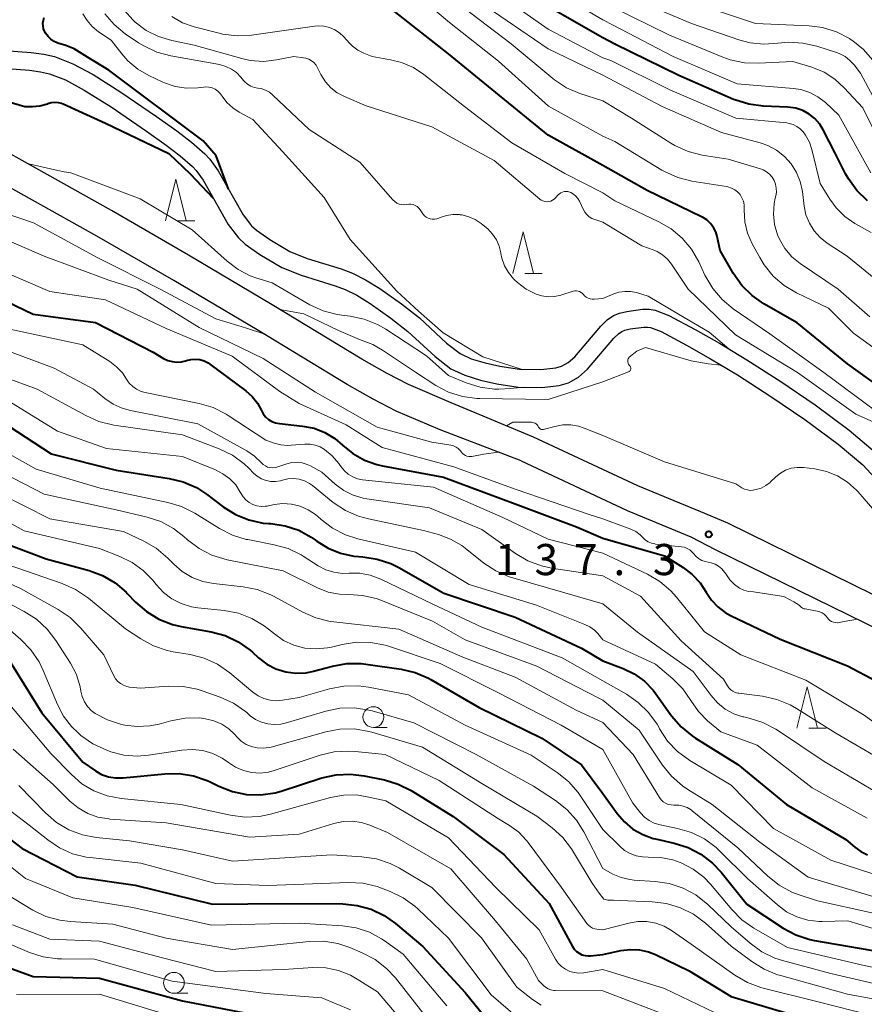
# Model space of a CAD drawing. Units: metres. Extents: x -68000 to -66000, y 28499 to 30000.
# Drawn here: x -67341 to -67239, y 29127 to 29245 of the extents above; entities that cross this region are included whole.
import ezdxf

# ---------------------------------------------------------------- set-up
doc = ezdxf.new("R2010")
doc.units = ezdxf.units.M
for name, color, linetype, lineweight in [('210100_道路縁(街区線)', 7, 'Continuous', 30), ('510100_河川', 7, 'Continuous', 30), ('633100_広葉樹林', 7, 'Continuous', 13), ('633200_針葉樹林', 7, 'Continuous', 13), ('710100_等高線(計曲線)', 7, 'Continuous', 40), ('710200_等高線(主曲線)', 7, 'Continuous', 13), ('731200_図化機測定による標高点', 7, 'Continuous', 40)]:
    doc.layers.add(name, color=color, linetype=linetype, lineweight=lineweight)
doc.styles.add('Style-WORKING', font='MS Gothic.ttf')

msp = doc.modelspace()

# ---------------------------------------------------------------- linework, layer by layer
at = {"layer": '210100_道路縁(街区線)', "linetype": 'Continuous', "lineweight": 30, "flags": 128}
for points in [[(-67280.28, 29192.37), (-67290.02, 29196.07), (-67295.32, 29198.34), (-67298.06, 29199.76), (-67301.2, 29201.56), (-67312.02, 29208.12), (-67322.07, 29214.06), (-67331.32, 29219.41), (-67346.84, 29228.07), (-67354.03, 29232.28), (-67359.07, 29235.58), (-67365.62, 29240.2), (-67372.05, 29245.01), (-67377.34, 29249.27)], [(-67278.78, 29195.22), (-67288.7, 29199.33), (-67293.81, 29201.53), (-67296.38, 29202.86), (-67299.42, 29204.59), (-67310.21, 29211.14), (-67320.29, 29217.1), (-67329.58, 29222.47), (-67345.09, 29231.13), (-67352.18, 29235.28), (-67357.09, 29238.49), (-67363.55, 29243.05), (-67369.89, 29247.79)], [(-67258.65, 29186.21), (-67266.22, 29189.33), (-67278.78, 29195.22)], [(-67280.28, 29192.37), (-67267.52, 29186.38), (-67259.87, 29183.23)], [(-67209.87, 29158.88), (-67213.37, 29161.46), (-67216.91, 29164.31), (-67222.71, 29168.52), (-67226.25, 29170.7), (-67235.36, 29175), (-67255.39, 29184.84), (-67258.65, 29186.21)], [(-67259.87, 29183.23), (-67256.92, 29181.7), (-67236.88, 29171.85), (-67227.92, 29167.62), (-67224.66, 29165.61), (-67219.04, 29161.53), (-67215.51, 29158.69), (-67211.85, 29155.99)]]:
    msp.add_lwpolyline(points, dxfattribs=at)
at = {"layer": '510100_河川', "linetype": 'Continuous', "lineweight": 30, "flags": 128}
for points in [[(-67346.73, 29242.05), (-67339.22, 29241.49), (-67337.72, 29241.28), (-67336.42, 29241), (-67334.2, 29240.14), (-67331.76, 29238.83), (-67328.43, 29236.73), (-67324.13, 29233.79), (-67321.7, 29232.08), (-67319.92, 29230.7), (-67318.35, 29229.32), (-67317.73, 29228.67), (-67316.74, 29227.27), (-67313.72, 29221.97), (-67312.7, 29220.65), (-67312.11, 29220.11), (-67310.53, 29218.98), (-67308.11, 29217.56), (-67306, 29216.72), (-67301.93, 29215.45), (-67300.58, 29214.95), (-67299.01, 29214.15)], [(-67346.96, 29239.92), (-67339.45, 29239.36), (-67338.1, 29239.17), (-67337.04, 29238.94), (-67335.1, 29238.19), (-67332.84, 29236.98), (-67329.61, 29234.94), (-67325.36, 29232.03), (-67322.97, 29230.36), (-67321.28, 29229.05), (-67319.83, 29227.77), (-67319.39, 29227.31), (-67318.54, 29226.12), (-67315.51, 29220.78), (-67314.28, 29219.19), (-67313.46, 29218.45), (-67311.7, 29217.18), (-67309.05, 29215.63), (-67306.72, 29214.7), (-67302.63, 29213.42), (-67301.44, 29212.98), (-67300.05, 29212.28)], [(-67299.01, 29214.15), (-67297.26, 29213.08), (-67294.65, 29211.26), (-67292.5, 29209.56), (-67289.24, 29206.53), (-67287.62, 29205.27), (-67286.27, 29204.65), (-67284.59, 29204.14), (-67282.82, 29203.74), (-67280.46, 29203.38), (-67277.89, 29203.33), (-67276.11, 29203.54), (-67275.4, 29203.73), (-67274.61, 29204.18), (-67273.81, 29204.87), (-67270.68, 29208.57), (-67269.91, 29209.32), (-67269.16, 29209.83), (-67268.45, 29210.11), (-67267.56, 29210.34), (-67265.67, 29210.6), (-67264.88, 29210.61), (-67264.16, 29210.49), (-67262.51, 29209.86), (-67259.34, 29208.15), (-67256.39, 29206.5), (-67253.12, 29204.52), (-67249.03, 29201.9), (-67244.88, 29199.1), (-67240.78, 29196.04), (-67237.66, 29193.41)], [(-67300.05, 29212.28), (-67298.43, 29211.29), (-67295.93, 29209.54), (-67293.9, 29207.93), (-67290.63, 29204.9), (-67288.73, 29203.43), (-67287.03, 29202.65), (-67285.14, 29202.06), (-67283.21, 29201.64), (-67280.64, 29201.24), (-67277.78, 29201.19), (-67275.7, 29201.43), (-67274.59, 29201.73), (-67273.37, 29202.42), (-67272.28, 29203.37), (-67269.11, 29207.11), (-67268.54, 29207.66), (-67268.15, 29207.93), (-67267.79, 29208.07), (-67267.15, 29208.24), (-67265.52, 29208.46), (-67265.05, 29208.46), (-67264.72, 29208.41), (-67263.4, 29207.91), (-67260.37, 29206.27), (-67257.47, 29204.65), (-67254.25, 29202.7), (-67250.21, 29200.11), (-67246.12, 29197.35), (-67242.11, 29194.36), (-67239.14, 29191.86), (-67237.18, 29189.77)]]:
    msp.add_lwpolyline(points, dxfattribs=at)
at = {"layer": '633100_広葉樹林', "linetype": 'Continuous', "lineweight": 13}
for p, q in [((-67298.05, 29160.27), (-67296.38, 29160.27)), ((-67322.05, 29128.29), (-67320.38, 29128.29))]:
    msp.add_line(p, q, dxfattribs=at)
for centre in [(-67298.05, 29161.52), (-67322.05, 29129.54)]:
    msp.add_circle(centre, 1.25, dxfattribs=at)
at = {"layer": '633200_針葉樹林', "linetype": 'Continuous', "lineweight": 13}
for p, q in [((-67321.61, 29221.25), (-67319.53, 29221.25)), ((-67279.82, 29214.9), (-67277.74, 29214.9)), ((-67245.65, 29160.18), (-67243.57, 29160.18))]:
    msp.add_line(p, q, dxfattribs=at)
at = {"layer": '633200_針葉樹林', "linetype": 'Continuous', "lineweight": 13, "flags": 128}
for points in [[(-67323.07, 29221.25), (-67321.82, 29226.25), (-67320.57, 29221.25)], [(-67281.28, 29214.9), (-67280.03, 29219.9), (-67278.78, 29214.9)], [(-67247.11, 29160.18), (-67245.86, 29165.18), (-67244.61, 29160.18)]]:
    msp.add_lwpolyline(points, dxfattribs=at)
at = {"layer": '710100_等高線(計曲線)', "linetype": 'Continuous', "lineweight": 40, "flags": 128}
for points, elevation in [([(-67270.44, 29243.26), (-67276.99, 29247.01)], 150), ([(-67337.49, 29243.82), (-67337.59, 29244), (-67337.73, 29244.33), (-67337.8, 29244.68), (-67337.81, 29245.03), (-67337.76, 29245.38), (-67337.65, 29245.72)], 130), ([(-67270.44, 29227.91), (-67277, 29231.54), (-67283.32, 29236.68), (-67289, 29241.32), (-67295.53, 29246.47)], 140), ([(-67364.26, 29243.58), (-67359.63, 29241.93), (-67354.87, 29239.98), (-67348.5, 29237.5), (-67340.01, 29235), (-67339.08, 29235), (-67338.2, 29235.08), (-67337.27, 29235.33), (-67337.22, 29235.35), (-67336.82, 29235.47), (-67336.41, 29235.51), (-67335.99, 29235.48), (-67335.59, 29235.38), (-67335.39, 29235.3), (-67330.28, 29233), (-67322.65, 29229.35), (-67320.11, 29226.91), (-67317.33, 29223.98)], 130), ([(-67315.47, 29225.05), (-67316.98, 29229.06), (-67318.55, 29230.86), (-67329.87, 29239.36), (-67332.45, 29240.94), (-67334.06, 29241.92), (-67335.04, 29242.32), (-67336.02, 29242.64), (-67336.46, 29242.83), (-67336.86, 29243.1), (-67337.2, 29243.43), (-67337.49, 29243.82)], 130), ([(-67238.61, 29223.66), (-67239.86, 29224.87), (-67240.88, 29226.28), (-67241.23, 29226.91), (-67242.53, 29229.47), (-67243.87, 29232.13), (-67244.33, 29232.89), (-67244.92, 29233.54), (-67245.61, 29234.09), (-67246.39, 29234.51), (-67247.22, 29234.79), (-67248.18, 29234.92), (-67251.15, 29235.05), (-67252.87, 29235.27), (-67254.54, 29235.79), (-67254.7, 29235.86), (-67261.29, 29238.71), (-67269, 29242.49), (-67270.44, 29243.26)], 150), ([(-67234.57, 29199.43), (-67241, 29204.02), (-67247.05, 29208.95), (-67251.05, 29211.25), (-67252.48, 29212.24), (-67253.72, 29213.47), (-67254.75, 29214.95), (-67256.32, 29217.68), (-67256.67, 29219.34), (-67256.85, 29219.92), (-67257.12, 29220.45), (-67257.48, 29220.93), (-67257.92, 29221.34), (-67258.43, 29221.67), (-67258.55, 29221.74), (-67265.11, 29224.89), (-67270.44, 29227.91)], 140), ([(-67346.43, 29213.57), (-67339, 29209.99), (-67331.5, 29209), (-67324.56, 29205.44), (-67323.31, 29204.69), (-67322.8, 29204.45), (-67322.26, 29204.3), (-67321.7, 29204.25), (-67321.14, 29204.29), (-67320.66, 29204.41), (-67320.52, 29204.45), (-67320, 29204.57), (-67319.46, 29204.6), (-67318.93, 29204.54), (-67318.41, 29204.38), (-67317.93, 29204.14), (-67317.71, 29203.99), (-67313.4, 29200.77), (-67312.64, 29200.09), (-67312, 29199.29), (-67311.53, 29198.42), (-67311.31, 29198.01), (-67311.02, 29197.65), (-67310.67, 29197.34), (-67310.27, 29197.1), (-67309.83, 29196.93), (-67309.36, 29196.84), (-67306.57, 29196.54), (-67305.19, 29196.27), (-67303.88, 29195.76), (-67302.67, 29195.03), (-67301.75, 29194.25), (-67300.52, 29193.23), (-67299.13, 29192.44), (-67297.63, 29191.9), (-67296.96, 29191.75), (-67289.6, 29190.4), (-67281, 29187.19), (-67273.6, 29184.4), (-67270.44, 29183.05)], 140), ([(-67343, 29197.22), (-67336.81, 29193.19), (-67329, 29191.24), (-67322.62, 29190.25), (-67320.93, 29189.83), (-67319.33, 29189.13), (-67318.13, 29188.35), (-67316.11, 29186.82), (-67314.63, 29185.89), (-67313.02, 29185.24), (-67311.31, 29184.87), (-67310.69, 29184.82), (-67310.37, 29184.8), (-67308.67, 29184.54), (-67307.03, 29184), (-67305.52, 29183.18), (-67305, 29182.81), (-67304.86, 29182.7), (-67303.49, 29181.84), (-67301.99, 29181.23), (-67300.41, 29180.89), (-67299.81, 29180.83), (-67299.32, 29180.8), (-67297.59, 29180.54), (-67295.94, 29179.99), (-67294.98, 29179.51), (-67289.57, 29176.43), (-67281, 29173.55), (-67273, 29169.8), (-67270.44, 29168.28)], 150), ([(-67345, 29183.42), (-67337.44, 29180.56), (-67332.26, 29179.15), (-67330.63, 29178.55), (-67329.12, 29177.67), (-67327.79, 29176.55)], 160), ([(-67270.44, 29183.05), (-67263, 29180.92), (-67260.79, 29179.53), (-67259.68, 29178.69), (-67258.73, 29177.67), (-67258, 29176.54), (-67257.38, 29175.6), (-67256.61, 29174.78), (-67255.71, 29174.1), (-67255.09, 29173.76), (-67249.1, 29170.9), (-67241, 29167.68), (-67234, 29164), (-67227, 29159.72), (-67223.72, 29158.28), (-67216.49, 29156.35), (-67215.64, 29156.2), (-67214.78, 29156.21), (-67214.25, 29156.52), (-67213.39, 29157.12)], 140), ([(-67327.79, 29176.55), (-67327.66, 29176.41), (-67326.66, 29175.36), (-67325.35, 29174.21), (-67323.86, 29173.3), (-67322.24, 29172.67), (-67321.19, 29172.42), (-67317.57, 29171.77), (-67315.89, 29171.32), (-67314.31, 29170.58), (-67312.89, 29169.57), (-67312.6, 29169.32), (-67311.87, 29168.65), (-67310.88, 29167.9), (-67309.78, 29167.33), (-67308.6, 29166.96), (-67307.38, 29166.8), (-67306.14, 29166.86), (-67305.25, 29167.04), (-67302.98, 29167.65), (-67301.26, 29167.95), (-67299.52, 29167.95), (-67298.97, 29167.89), (-67294.71, 29167.27), (-67293.01, 29166.88), (-67291.41, 29166.19), (-67291.12, 29166.03), (-67285.32, 29162.68), (-67277.78, 29159), (-67273, 29155.76), (-67270.44, 29152.34)], 160), ([(-67342.29, 29169), (-67337.95, 29162.05), (-67333, 29156.11), (-67331.49, 29155.06), (-67330.75, 29154.63), (-67329.93, 29154.34), (-67329.08, 29154.19), (-67328.16, 29154.2), (-67323.15, 29154.71), (-67321.41, 29154.73), (-67319.69, 29154.45), (-67318.04, 29153.88), (-67317.68, 29153.71), (-67316.64, 29153.19), (-67315.02, 29152.55), (-67313.32, 29152.2), (-67311.58, 29152.16), (-67309.86, 29152.41), (-67309.13, 29152.62), (-67304.24, 29154.19), (-67302.54, 29154.58), (-67300.8, 29154.67), (-67299.14, 29154.46), (-67296.73, 29153.96), (-67295.06, 29153.46), (-67293.5, 29152.67), (-67288.45, 29149.55), (-67282.34, 29145), (-67276.9, 29139.1), (-67274.08, 29133.92), (-67273.87, 29133.6), (-67273.61, 29133.32), (-67273.3, 29133.09), (-67272.95, 29132.92), (-67272.58, 29132.81), (-67272.2, 29132.77), (-67271.91, 29132.78), (-67270.44, 29132.94)], 170), ([(-67270.44, 29168.28), (-67268, 29167.36), (-67266.65, 29166.71), (-67265.44, 29165.84), (-67264.4, 29164.77), (-67264.05, 29164.32), (-67262.17, 29161.68), (-67261.03, 29160.36), (-67259.69, 29159.25), (-67259.29, 29158.99), (-67254.18, 29155.82), (-67248.34, 29151), (-67241.2, 29146.8), (-67240.1, 29145.86), (-67239.38, 29145.34), (-67238.58, 29144.95)], 150), ([(-67270.44, 29152.34), (-67268.72, 29149.92), (-67267.85, 29148.9), (-67266.81, 29148.04), (-67265.64, 29147.38), (-67264.38, 29146.92), (-67264.1, 29146.86), (-67261.84, 29146.36), (-67260.17, 29145.83), (-67258.63, 29145.03), (-67257.24, 29143.96), (-67256.21, 29142.86), (-67253.11, 29139), (-67248.73, 29136.13), (-67247.2, 29135.3), (-67245.54, 29134.76), (-67244.97, 29134.64), (-67236.79, 29133.21)], 160), ([(-67347, 29150.8), (-67340.3, 29145.7), (-67333.71, 29142.29), (-67326.72, 29141.28), (-67317.41, 29139), (-67308.91, 29139.09), (-67301.74, 29139.03), (-67300.01, 29138.86), (-67298.33, 29138.4), (-67296.75, 29137.65), (-67295.37, 29136.67), (-67292.1, 29133.9), (-67287, 29128.39), (-67283.54, 29124.13)], 180), ([(-67270.44, 29132.94), (-67268.26, 29133.43), (-67267.15, 29133.57), (-67266.03, 29133.52), (-67264.94, 29133.28), (-67264.09, 29132.95), (-67260.04, 29131), (-67255, 29127.88), (-67248.14, 29125.86), (-67242.11, 29124.81), (-67240.43, 29124.36), (-67238.85, 29123.63)], 170), ([(-67346.87, 29133.13), (-67339, 29130.31), (-67331, 29130.11), (-67321, 29127.36), (-67312.33, 29125.67)], 190)]:
    msp.add_lwpolyline(points, dxfattribs=dict(at, elevation=elevation))
at = {"layer": '710200_等高線(主曲線)', "linetype": 'Continuous', "lineweight": 13, "flags": 128}
for points, elevation in [([(-67237.99, 29240.61), (-67239.07, 29241.87), (-67240.36, 29242.92), (-67240.67, 29243.12), (-67240.77, 29243.19), (-67242.32, 29243.98), (-67243.99, 29244.49), (-67245.63, 29244.7), (-67252.05, 29245), (-67260.3, 29247.7), (-67269, 29252.2), (-67270.44, 29253.27)], 158), ([(-67235.8, 29232.2), (-67239.42, 29239), (-67240.21, 29240.02), (-67240.71, 29240.55), (-67241.29, 29241), (-67241.94, 29241.33), (-67242.22, 29241.44), (-67244.7, 29242.25), (-67246.39, 29242.64), (-67248.11, 29242.74), (-67249.39, 29242.61), (-67251.05, 29242.49), (-67252.71, 29242.65), (-67254.06, 29243.02), (-67259.78, 29245), (-67269, 29248.91), (-67270.44, 29250.19)], 156), ([(-67412.68, 29249), (-67405.96, 29244.04), (-67400.52, 29239), (-67394.18, 29233.82), (-67387, 29229.24), (-67379.89, 29226.11), (-67371.08, 29222.92), (-67362.83, 29221), (-67355.59, 29216.41), (-67349, 29212.05), (-67341.81, 29208.19), (-67333, 29206.3), (-67329.78, 29204.3), (-67328.95, 29203.68)], 142), ([(-67270.44, 29240.87), (-67277, 29244.32), (-67283.28, 29248.72)], 148), ([(-67270.44, 29245.44), (-67276.8, 29249.2)], 152), ([(-67270.44, 29231.41), (-67276.96, 29235.04), (-67283, 29240.47), (-67288.91, 29245.09), (-67291.85, 29247.61)], 142), ([(-67270.44, 29235.67), (-67273.2, 29236.58), (-67274.8, 29237.26), (-67276.26, 29238.21), (-67276.46, 29238.38), (-67281.48, 29242.52), (-67287.31, 29247)], 144), ([(-67236.19, 29228.85), (-67239.16, 29234.84), (-67241.38, 29237.26), (-67242.51, 29238.3), (-67243.8, 29239.12), (-67245.29, 29239.72), (-67247.58, 29240.42), (-67251.65, 29240.21), (-67253.4, 29240.27), (-67255.1, 29240.63), (-67256, 29240.95), (-67262.4, 29243.6), (-67269.37, 29247), (-67270.44, 29247.55)], 154), ([(-67280.25, 29203.38), (-67284.87, 29204.89), (-67289.66, 29207.75), (-67292.64, 29210.37), (-67295.24, 29212.76), (-67300.85, 29219), (-67303.96, 29224.04), (-67309, 29229.57), (-67312.57, 29233.43), (-67314.19, 29234.3), (-67314.98, 29234.83), (-67315.67, 29235.48), (-67316.24, 29236.25), (-67316.47, 29236.57), (-67316.76, 29236.85), (-67317.1, 29237.07), (-67317.46, 29237.23), (-67317.85, 29237.32), (-67318.25, 29237.35), (-67318.45, 29237.33), (-67319.19, 29237.25), (-67320.55, 29237.21), (-67321.9, 29237.42), (-67323.19, 29237.85), (-67323.39, 29237.94), (-67325.07, 29238.73), (-67326.41, 29239.51), (-67327.59, 29240.5), (-67328.31, 29241.32), (-67329.62, 29243), (-67331.11, 29244), (-67331.87, 29244.61), (-67332.51, 29245.33), (-67333.01, 29246.16)], 132), ([(-67295.21, 29223.38), (-67295.47, 29223.55), (-67295.72, 29223.78), (-67299.7, 29228.3), (-67305.77, 29232.23), (-67310.13, 29236.37), (-67310.56, 29236.71), (-67311.03, 29236.97), (-67311.55, 29237.15), (-67311.95, 29237.22), (-67312.39, 29237.3), (-67312.81, 29237.46), (-67313.2, 29237.7), (-67313.54, 29237.99), (-67313.67, 29238.14), (-67314, 29238.54), (-67314.52, 29239.08), (-67315.13, 29239.51), (-67315.8, 29239.83), (-67316.55, 29240.04), (-67322.42, 29241.08), (-67324.1, 29241.54), (-67325.68, 29242.28), (-67326.32, 29242.68), (-67327.9, 29243.76), (-67329.23, 29244.85), (-67330.35, 29246.16)], 134), ([(-67270.44, 29221.09), (-67271.39, 29221.38), (-67271.75, 29221.52), (-67272.08, 29221.73), (-67272.37, 29221.99), (-67272.61, 29222.29), (-67272.76, 29222.56), (-67273.24, 29223.6), (-67273.43, 29223.92), (-67273.67, 29224.21), (-67273.96, 29224.45), (-67274.29, 29224.63), (-67274.43, 29224.69), (-67274.64, 29224.75), (-67274.86, 29224.77), (-67275.08, 29224.76), (-67275.29, 29224.7), (-67275.49, 29224.61), (-67275.67, 29224.49), (-67275.82, 29224.35), (-67276.12, 29224), (-67276.29, 29223.84), (-67276.49, 29223.71), (-67276.71, 29223.61), (-67276.94, 29223.55), (-67277.17, 29223.54), (-67277.41, 29223.56), (-67277.64, 29223.63), (-67277.85, 29223.74), (-67278.02, 29223.86), (-67283.51, 29228.49), (-67291, 29232.56), (-67298.92, 29235.08), (-67301.53, 29236.19), (-67302.39, 29236.65), (-67303.16, 29237.25), (-67303.81, 29237.98), (-67304.36, 29238.86), (-67304.76, 29239.67), (-67304.95, 29239.99), (-67305.2, 29240.28), (-67305.49, 29240.51), (-67305.82, 29240.69), (-67306.18, 29240.82), (-67306.44, 29240.86), (-67307.61, 29241), (-67309.71, 29240.6), (-67311.29, 29240.43), (-67312.87, 29240.54), (-67313.87, 29240.76), (-67319.63, 29242.37), (-67322.32, 29242.93), (-67323.91, 29243.41), (-67325.39, 29244.16), (-67326.71, 29245.16), (-67326.97, 29245.4), (-67327, 29245.42), (-67327.98, 29246.55)], 136), ([(-67270.44, 29224.59), (-67275, 29226.95), (-67281.39, 29230.61), (-67287.08, 29235), (-67291.97, 29238.86), (-67293.24, 29239.7), (-67294.65, 29240.31), (-67295.97, 29240.63), (-67298.2, 29241), (-67299.2, 29241.4), (-67299.91, 29241.77), (-67300.56, 29242.25), (-67300.91, 29242.61), (-67301.61, 29243.39), (-67302.12, 29243.86), (-67302.7, 29244.24), (-67303.33, 29244.52), (-67304.01, 29244.67), (-67304.7, 29244.71), (-67305.13, 29244.68), (-67312.71, 29243.6), (-67314.45, 29243.51), (-67316.19, 29243.72), (-67316.6, 29243.81), (-67319.6, 29244.58), (-67321.01, 29245.08), (-67322.31, 29245.81)], 138), ([(-67270.44, 29238.77), (-67277, 29241.93), (-67283.58, 29246.42)], 146), ([(-67400.45, 29245.55), (-67394.45, 29241), (-67389, 29236.96), (-67381.43, 29232.57), (-67373, 29229.03), (-67365.66, 29226.34), (-67358.34, 29223.66), (-67351, 29219.84), (-67344.19, 29215.81), (-67337, 29212.72), (-67330.27, 29211.73), (-67323, 29208.29), (-67315.05, 29204.95), (-67309.31, 29200.69), (-67307, 29199.25), (-67301.33, 29196.67), (-67297, 29193.98), (-67288.35, 29191.65), (-67281, 29188.96), (-67272.1, 29185.9), (-67270.44, 29185.39)], 138), ([(-67238.2, 29227), (-67242.03, 29233.97), (-67243.66, 29235.49), (-67244.55, 29236.18), (-67245.54, 29236.7), (-67246.61, 29237.04), (-67247.51, 29237.18), (-67254.26, 29237.74), (-67261.98, 29241), (-67269.2, 29244.8), (-67270.44, 29245.44)], 152), ([(-67238.17, 29219.83), (-67240.1, 29220.92), (-67241.32, 29221.77), (-67242.38, 29222.81), (-67243.14, 29223.86), (-67244.28, 29225.72), (-67245.28, 29229.81), (-67245.59, 29230.72), (-67246.04, 29231.56), (-67246.33, 29231.95), (-67246.68, 29232.31), (-67247.09, 29232.61), (-67247.54, 29232.83), (-67248.02, 29232.97), (-67248.31, 29233.02), (-67254.42, 29233.58), (-67262.36, 29237), (-67269.46, 29240.54), (-67270.44, 29240.87)], 148), ([(-67235, 29212.07), (-67241.03, 29216.97), (-67243.45, 29218.55), (-67244.3, 29219.23), (-67245.02, 29220.04), (-67245.59, 29220.97), (-67246, 29221.98), (-67246.21, 29223.01), (-67246.43, 29224.78), (-67246.68, 29225.96), (-67247.13, 29227.07), (-67247.77, 29228.09), (-67248.58, 29228.99), (-67249.53, 29229.73), (-67250.59, 29230.29), (-67251.51, 29230.61), (-67256.15, 29231.85), (-67263.29, 29235), (-67270.44, 29238.77)], 146), ([(-67238.3, 29209.7), (-67242.14, 29213), (-67246.68, 29216.1), (-67247.69, 29216.92), (-67248.53, 29217.91), (-67249.2, 29219.02), (-67249.43, 29219.57), (-67249.79, 29220.79), (-67249.92, 29222.05), (-67249.84, 29223.31), (-67249.7, 29223.98), (-67249.63, 29224.24), (-67249.56, 29224.7), (-67249.57, 29225.18), (-67249.65, 29225.64), (-67249.82, 29226.08), (-67250.06, 29226.48), (-67250.37, 29226.84), (-67250.74, 29227.14), (-67251.15, 29227.37), (-67251.48, 29227.49), (-67255.35, 29228.65), (-67258.49, 29229.16), (-67260.18, 29229.58), (-67261.77, 29230.29), (-67262.25, 29230.58), (-67267, 29233.59), (-67270.44, 29235.67)], 144), ([(-67233.72, 29203), (-67240.26, 29207.74), (-67243.29, 29210.71), (-67247.13, 29212.57), (-67248.62, 29213.46), (-67249.94, 29214.6), (-67251.04, 29215.95), (-67251.56, 29216.81), (-67252.46, 29218.46), (-67253.02, 29219.76), (-67253.34, 29221.13), (-67253.43, 29222.54), (-67253.42, 29222.73), (-67253.44, 29223.17), (-67253.53, 29223.6), (-67253.7, 29224.01), (-67253.93, 29224.39), (-67254.22, 29224.71), (-67254.57, 29224.98), (-67254.96, 29225.19), (-67255.38, 29225.33), (-67255.55, 29225.36), (-67259.74, 29226.03), (-67261.43, 29226.45), (-67263.02, 29227.17), (-67263.33, 29227.35), (-67269, 29230.77), (-67270.44, 29231.41)], 142), ([(-67339.7, 29228.12), (-67336.03, 29227.28), (-67335.27, 29227.13), (-67334.44, 29227), (-67326.11, 29223.89), (-67319.85, 29220.15), (-67315.65, 29216.37), (-67314.34, 29215.38), (-67312.88, 29214.64), (-67312.18, 29214.39), (-67310.23, 29213.77), (-67305.69, 29211.15), (-67304.11, 29210.41), (-67302.42, 29209.96), (-67301.83, 29209.87), (-67300.86, 29209.76), (-67299.16, 29209.41), (-67297.54, 29208.76), (-67296.54, 29208.19), (-67291.67, 29205), (-67289, 29202.63), (-67286.88, 29201.75), (-67285.22, 29201.22)], 132), ([(-67237.61, 29198.39), (-67243.84, 29203), (-67250.35, 29207.65), (-67254.74, 29210.66), (-67256.08, 29211.76), (-67257.22, 29213.09), (-67258.15, 29214.69), (-67258.9, 29216.3), (-67259.77, 29217.81), (-67260.89, 29219.15), (-67262.22, 29220.27), (-67263.69, 29221.13), (-67269, 29223.65), (-67270.44, 29224.59)], 138), ([(-67270.44, 29211.88), (-67271.47, 29211.8), (-67271.73, 29211.8), (-67271.98, 29211.84), (-67272.22, 29211.93), (-67272.44, 29212.06), (-67272.64, 29212.23), (-67272.76, 29212.37), (-67272.89, 29212.51), (-67273.05, 29212.63), (-67273.23, 29212.73), (-67273.42, 29212.79), (-67273.62, 29212.81), (-67273.81, 29212.8), (-67274.01, 29212.76), (-67275.49, 29212.3), (-67276.24, 29212.13), (-67277.02, 29212.1), (-67277.79, 29212.2), (-67278.47, 29212.41), (-67279.65, 29213.01), (-67280.71, 29213.8), (-67281.06, 29214.13), (-67281.2, 29214.27), (-67281.81, 29215.01), (-67282.28, 29215.84), (-67282.6, 29216.74), (-67282.72, 29217.32), (-67282.73, 29217.38), (-67282.92, 29218.19), (-67283.25, 29218.96), (-67283.71, 29219.65), (-67284.29, 29220.26), (-67284.44, 29220.39), (-67285.09, 29220.92), (-67285.79, 29221.39), (-67286.56, 29221.74), (-67287.38, 29221.95), (-67287.59, 29221.98), (-67287.69, 29221.99), (-67288.48, 29222.01), (-67289.26, 29221.9), (-67290.01, 29221.65), (-67290.19, 29221.57), (-67290.43, 29221.48), (-67290.69, 29221.43), (-67290.96, 29221.43), (-67291.22, 29221.47), (-67291.47, 29221.56), (-67291.7, 29221.68), (-67291.9, 29221.85), (-67292.07, 29222.05), (-67292.1, 29222.1), (-67292.42, 29222.57), (-67292.59, 29222.78), (-67292.79, 29222.96), (-67293.02, 29223.1), (-67293.26, 29223.19), (-67293.53, 29223.24), (-67293.79, 29223.25), (-67294.01, 29223.22), (-67294.32, 29223.18), (-67294.63, 29223.2), (-67294.93, 29223.26), (-67295.21, 29223.38)], 134), ([(-67344.75, 29222.96), (-67338.95, 29221), (-67331.2, 29216.8), (-67323.7, 29213), (-67317, 29209.43), (-67314.38, 29208.65), (-67313.31, 29208.31), (-67311.24, 29207.65)], 134), ([(-67235.03, 29195.77), (-67240.01, 29197.99), (-67247, 29202.99), (-67254.48, 29207.52), (-67260.19, 29213), (-67262.19, 29216.02), (-67262.67, 29216.63), (-67263.25, 29217.14), (-67263.91, 29217.54), (-67264.38, 29217.74), (-67265.76, 29218.24), (-67270.44, 29221.09)], 136), ([(-67345, 29220.17), (-67337.68, 29217), (-67329.9, 29214.1), (-67326.46, 29213), (-67319, 29208.4), (-67311.33, 29204.67), (-67305, 29200.63), (-67297.6, 29196.4), (-67291, 29194.62), (-67288.71, 29194.24), (-67288.39, 29194.15), (-67288.1, 29194.02), (-67287.83, 29193.83), (-67287.59, 29193.6), (-67287.45, 29193.41), (-67287.32, 29193.25), (-67287.16, 29193.11), (-67286.98, 29193), (-67286.79, 29192.92), (-67286.58, 29192.87), (-67286.37, 29192.87), (-67286.19, 29192.89), (-67284.76, 29193.15), (-67283.04, 29193.42)], 136), ([(-67265, 29212.19), (-67266.4, 29212.6), (-67267.1, 29212.74), (-67267.8, 29212.75), (-67268.5, 29212.64), (-67269.11, 29212.44), (-67270.44, 29211.88)], 134), ([(-67255.28, 29205.83), (-67257.66, 29207.84), (-67261.34, 29210.01), (-67265, 29212.19)], 134), ([(-67309.29, 29210.58), (-67306.41, 29210.04), (-67302.25, 29208.05), (-67299.74, 29206.97)], 134), ([(-67345, 29206.67), (-67336.48, 29203.52), (-67331.72, 29201), (-67330.36, 29199.87), (-67329.37, 29199.19), (-67328.27, 29198.68), (-67327.26, 29198.4), (-67319.17, 29196.83), (-67313.29, 29193.56), (-67312.35, 29192.93), (-67311.52, 29192.12), (-67311.3, 29191.91), (-67311.05, 29191.74), (-67310.78, 29191.61), (-67310.49, 29191.54)], 144), ([(-67299.74, 29206.97), (-67298.11, 29206.34), (-67296.95, 29205.67), (-67292.98, 29203.02), (-67290.54, 29201.44), (-67289, 29200.62), (-67287.34, 29200.09), (-67285.62, 29199.85), (-67285.25, 29199.84), (-67277, 29199.73), (-67270.44, 29201.88)], 134), ([(-67270.44, 29201.88), (-67267.36, 29203.05), (-67267.29, 29203.09), (-67267.22, 29203.13), (-67267.17, 29203.19), (-67267.13, 29203.25), (-67267.09, 29203.32), (-67267.08, 29203.4), (-67267.07, 29203.48), (-67267.08, 29203.55), (-67267.1, 29203.63), (-67267.13, 29203.7), (-67267.18, 29203.76), (-67267.21, 29203.79), (-67267.29, 29203.89), (-67267.36, 29204), (-67267.41, 29204.13), (-67267.44, 29204.26), (-67267.44, 29204.39), (-67267.42, 29204.52), (-67267.38, 29204.64), (-67267.31, 29204.76), (-67267.27, 29204.82), (-67266.34, 29205.55), (-67265.32, 29206), (-67259.8, 29204.39), (-67257.76, 29204.05), (-67256.21, 29203.89)], 134), ([(-67345, 29203.36), (-67338.5, 29201), (-67332.67, 29197.8), (-67331.07, 29197.1), (-67329.28, 29196.66), (-67321, 29195.47), (-67316.59, 29193.79), (-67315.02, 29193.03), (-67313.61, 29192), (-67313, 29191.42), (-67312.47, 29190.88), (-67312.02, 29190.5), (-67311.52, 29190.2), (-67310.97, 29189.99), (-67310.39, 29189.88), (-67309.81, 29189.87), (-67309.23, 29189.96), (-67309, 29190.03), (-67308.34, 29190.18), (-67307.67, 29190.22), (-67307, 29190.14), (-67306.35, 29189.95), (-67305.75, 29189.64), (-67305.36, 29189.37), (-67302.87, 29187.36), (-67301.42, 29186.39), (-67299.83, 29185.69), (-67298.65, 29185.36), (-67292.02, 29183.98), (-67290.23, 29183.49), (-67288.76, 29182.95), (-67287.41, 29182.15), (-67286.99, 29181.85), (-67284.75, 29180.06), (-67283.3, 29179.1), (-67281.7, 29178.4), (-67281.27, 29178.26), (-67275, 29176.48), (-67270.44, 29175.13)], 146), ([(-67328.95, 29203.68), (-67328.24, 29202.93), (-67327.75, 29202.19), (-67327.42, 29201.72), (-67327.01, 29201.3), (-67326.54, 29200.97), (-67326.01, 29200.72), (-67325.52, 29200.58), (-67319.01, 29199.26), (-67317.34, 29198.76), (-67315.78, 29197.98), (-67315.52, 29197.82), (-67311, 29194.86), (-67310, 29194.5), (-67309.18, 29194.28), (-67308.34, 29194.21), (-67307.94, 29194.23), (-67306.3, 29194.37), (-67305.67, 29194.37), (-67305.05, 29194.26), (-67304.46, 29194.04), (-67303.93, 29193.74), (-67303, 29192.97), (-67302.21, 29192.04), (-67302.13, 29191.92), (-67301.93, 29191.63), (-67301.54, 29191.15), (-67301.07, 29190.74), (-67300.54, 29190.42), (-67299.96, 29190.2), (-67299.35, 29190.08), (-67290.81, 29189.19), (-67282.46, 29185.54), (-67277, 29182.93), (-67270.44, 29181.26)], 142), ([(-67285.22, 29201.22), (-67283.49, 29200.99), (-67282.96, 29200.98), (-67281.56, 29201.07), (-67279.96, 29201.23)], 132), ([(-67343, 29200.17), (-67336.07, 29195.93), (-67330.15, 29193.85), (-67321, 29192.86), (-67317.06, 29191.28), (-67316.15, 29190.81), (-67315.33, 29190.2), (-67314.62, 29189.45), (-67314.06, 29188.59), (-67314, 29188.47), (-67313.73, 29188.04), (-67313.39, 29187.66), (-67312.99, 29187.34), (-67312.55, 29187.1), (-67312.06, 29186.94), (-67311.56, 29186.87), (-67311.05, 29186.89), (-67310.82, 29186.92), (-67310, 29187.09), (-67308.95, 29187.21), (-67307.89, 29187.14), (-67306.86, 29186.89), (-67305.89, 29186.47), (-67305, 29185.88), (-67304.73, 29185.64), (-67304.34, 29185.29), (-67302.95, 29184.24), (-67301.39, 29183.45), (-67299.93, 29182.98), (-67293, 29181.35), (-67286.51, 29177.49), (-67278.42, 29175), (-67272.59, 29172.67), (-67271.99, 29172.37), (-67271.45, 29171.97), (-67271.06, 29171.57), (-67270.44, 29170.83)], 148), ([(-67282.05, 29196.57), (-67281.28, 29197), (-67281.1, 29197), (-67281.01, 29197)], 136), ([(-67281.01, 29197), (-67279.03, 29197), (-67278.88, 29196.99), (-67278.73, 29196.95), (-67278.59, 29196.88), (-67278.47, 29196.8), (-67278.36, 29196.69), (-67278.27, 29196.56), (-67278.24, 29196.5), (-67278.18, 29196.4), (-67278.11, 29196.31), (-67278.02, 29196.24), (-67277.92, 29196.18), (-67277.81, 29196.14), (-67277.7, 29196.12), (-67277.59, 29196.12), (-67277.47, 29196.15), (-67276.2, 29196.5), (-67275.26, 29196.67), (-67274.3, 29196.68), (-67273.36, 29196.53), (-67272.67, 29196.3), (-67270.44, 29195.4)], 136), ([(-67345.17, 29195), (-67338.64, 29191.36), (-67330.93, 29189.07), (-67322.79, 29187.36), (-67321.12, 29186.86), (-67319.55, 29186.06), (-67316.58, 29184.21), (-67315.02, 29183.42), (-67313.36, 29182.91), (-67313.17, 29182.88), (-67309.98, 29182.26), (-67308.3, 29181.79), (-67306.73, 29181.03), (-67306.48, 29180.87), (-67304.71, 29179.74), (-67303.79, 29179.26), (-67302.8, 29178.94), (-67301.77, 29178.81), (-67300.98, 29178.82), (-67299.7, 29178.82), (-67298.44, 29178.6), (-67297.14, 29178.12), (-67290.9, 29175.1), (-67285, 29172.36), (-67275.35, 29168.65), (-67270.44, 29165.9)], 152), ([(-67270.44, 29195.4), (-67263, 29192.23), (-67254.43, 29189.57), (-67253.71, 29189.12), (-67253.4, 29188.96), (-67253.05, 29188.85), (-67252.7, 29188.8), (-67252.34, 29188.82), (-67252.17, 29188.85), (-67252, 29188.89), (-67251.39, 29189.08), (-67250.83, 29189.37), (-67250.32, 29189.76), (-67250.26, 29189.82), (-67249.61, 29190.45), (-67249.06, 29190.89), (-67248.44, 29191.23), (-67247.77, 29191.46), (-67247.07, 29191.57), (-67246.31, 29191.55), (-67244.91, 29191.38), (-67243.51, 29191.08), (-67242.19, 29190.55), (-67240.98, 29189.79), (-67239.91, 29188.84), (-67239.75, 29188.66), (-67237.69, 29186.31)], 136), ([(-67345, 29192.11), (-67337.65, 29188.35), (-67329, 29186.47), (-67325.29, 29185.59), (-67323.63, 29185.05), (-67322.09, 29184.22), (-67320.86, 29183.26), (-67320.41, 29182.86), (-67319.02, 29181.81), (-67317.47, 29181.01), (-67315.65, 29180.46), (-67308.89, 29179.11), (-67304.79, 29177.08), (-67303.5, 29176.57), (-67302.13, 29176.3), (-67301, 29176.26), (-67299.34, 29176.17), (-67297.73, 29175.79), (-67297.14, 29175.57), (-67290.93, 29173.07), (-67287, 29170.81), (-67278.37, 29167.63), (-67271, 29163.84), (-67270.44, 29163.57)], 154), ([(-67310.49, 29191.54), (-67310.19, 29191.52), (-67309.88, 29191.55), (-67309.66, 29191.6), (-67308.48, 29192), (-67307.87, 29192.14), (-67307.24, 29192.18), (-67306.62, 29192.11), (-67306.02, 29191.93), (-67305.63, 29191.74), (-67304.26, 29191), (-67302.63, 29189.55), (-67301.61, 29188.8), (-67300.48, 29188.23), (-67299.27, 29187.87), (-67298.84, 29187.79), (-67291.3, 29186.7), (-67285, 29184.1), (-67280.96, 29181.21), (-67279.46, 29180.32), (-67277.82, 29179.71), (-67276.62, 29179.45), (-67270.44, 29178.52)], 144), ([(-67346.06, 29189.94), (-67337, 29185.37), (-67328.13, 29183.87), (-67325.68, 29182.71), (-67324.18, 29181.84), (-67322.8, 29180.66), (-67322.08, 29179.92), (-67321.04, 29179.03), (-67319.87, 29178.33), (-67318.59, 29177.84), (-67317.29, 29177.59), (-67313.73, 29177.21), (-67312.02, 29176.88), (-67310.39, 29176.25), (-67309.97, 29176.03), (-67306.55, 29174.15), (-67304.96, 29173.45), (-67303.26, 29173.04), (-67302.82, 29172.98), (-67295, 29172.12), (-67287.28, 29168.72), (-67281, 29166.33), (-67273.64, 29162.36), (-67270.44, 29160.87)], 156), ([(-67347, 29187.76), (-67340.08, 29183.92), (-67331, 29181.79), (-67328.54, 29180.85), (-67327.07, 29180.14), (-67325.74, 29179.18), (-67324.6, 29178), (-67324.47, 29177.84), (-67324.17, 29177.46), (-67323.31, 29176.53), (-67322.29, 29175.76), (-67321.16, 29175.18), (-67319.94, 29174.8), (-67319.16, 29174.68), (-67316.01, 29174.35), (-67314.3, 29174.02), (-67312.67, 29173.39), (-67311.18, 29172.5), (-67310.67, 29172.1), (-67309.96, 29171.52), (-67308.85, 29170.74), (-67307.61, 29170.18), (-67306.29, 29169.83), (-67304.94, 29169.72), (-67303.58, 29169.85), (-67303.1, 29169.95), (-67301.81, 29170.27), (-67300.09, 29170.54), (-67298.35, 29170.51), (-67296.64, 29170.17), (-67296.25, 29170.05), (-67290.02, 29167.98), (-67283, 29164.45), (-67275.47, 29160.53), (-67270.44, 29157.61)], 158), ([(-67270.44, 29185.39), (-67267.06, 29184.12), (-67266.48, 29183.84), (-67265.96, 29183.46), (-67265.6, 29183.11), (-67265.31, 29182.83), (-67264.97, 29182.61), (-67264.6, 29182.45), (-67264.2, 29182.35), (-67264.09, 29182.34), (-67260.98, 29182.02), (-67260.63, 29181.95), (-67260.29, 29181.82), (-67259.99, 29181.64), (-67259.72, 29181.41), (-67259.54, 29181.2), (-67259.25, 29180.87), (-67258.91, 29180.59), (-67258.52, 29180.38), (-67258.12, 29180.25), (-67257.42, 29180.07), (-67256.94, 29179.91), (-67256.51, 29179.67), (-67256.11, 29179.35), (-67255.78, 29178.97), (-67255.61, 29178.71), (-67255.57, 29178.64), (-67255.14, 29178.02), (-67254.61, 29177.48), (-67254, 29177.05), (-67253.47, 29176.8), (-67252.9, 29176.64), (-67252.31, 29176.59), (-67251.01, 29176.4), (-67248.66, 29176.02), (-67247.44, 29175.38), (-67246.8, 29175), (-67246.69, 29174.86), (-67246.56, 29174.73), (-67246.41, 29174.64), (-67246.25, 29174.56), (-67246.09, 29174.53), (-67244.63, 29174.28), (-67244.33, 29174.2), (-67244.04, 29174.07), (-67243.79, 29173.89), (-67243.57, 29173.67), (-67243.43, 29173.49)], 138), ([(-67270.44, 29181.26), (-67265.07, 29178.72), (-67263.57, 29177.84), (-67262.24, 29176.71), (-67261.56, 29175.95), (-67258.21, 29171.79), (-67253.84, 29169), (-67246.02, 29165.98), (-67239, 29161.75), (-67233.94, 29158.06)], 142), ([(-67347.76, 29180.24), (-67340.51, 29177), (-67335.97, 29174.47), (-67334.53, 29173.49), (-67333.24, 29172.23), (-67330.48, 29169), (-67329.28, 29166.49), (-67329.07, 29166.13), (-67328.8, 29165.81), (-67328.48, 29165.55), (-67328.12, 29165.35), (-67327.73, 29165.21), (-67327.39, 29165.14), (-67326.07, 29165), (-67322.69, 29165.23), (-67320.95, 29165.2), (-67319.24, 29164.87)], 164), ([(-67342.13, 29179.87), (-67335.48, 29177.59), (-67333.88, 29176.89), (-67332.33, 29175.83), (-67327.87, 29172.13), (-67326.05, 29170.92), (-67324.52, 29170.09), (-67322.87, 29169.53), (-67322.15, 29169.38), (-67320.1, 29169.04), (-67318.41, 29168.6), (-67316.82, 29167.88), (-67315.32, 29166.84), (-67312.55, 29164.52), (-67311.92, 29164.08), (-67311.22, 29163.75), (-67310.47, 29163.55), (-67309.7, 29163.48), (-67309, 29163.54), (-67307, 29163.86), (-67303.32, 29164.92), (-67301.61, 29165.26), (-67299.86, 29165.29), (-67298.63, 29165.13), (-67293.81, 29164.19), (-67287, 29160.55), (-67279.07, 29156.93), (-67275.93, 29154.84), (-67274.57, 29153.75), (-67273.41, 29152.44), (-67273.16, 29152.08), (-67270.44, 29148.01)], 162), ([(-67270.44, 29178.52), (-67265.92, 29176.08), (-67261, 29170.69), (-67255.91, 29166.09), (-67255.45, 29165.3), (-67255.27, 29165.03), (-67255.05, 29164.8), (-67254.79, 29164.62), (-67254.5, 29164.48), (-67254.19, 29164.4), (-67254.09, 29164.38), (-67251.21, 29164.02), (-67249.5, 29163.65), (-67247.89, 29162.99), (-67247.12, 29162.55), (-67242.42, 29159.58), (-67235, 29155.24)], 144), ([(-67343.82, 29176.18), (-67340.07, 29174.23), (-67338.6, 29173.3), (-67337.31, 29172.12), (-67336.25, 29170.75), (-67334.49, 29168), (-67333.82, 29166.71)], 166), ([(-67345, 29174.79), (-67340.46, 29170.86), (-67339.25, 29169.61), (-67338.28, 29168.16), (-67337.78, 29167.14), (-67336.08, 29163.04), (-67335.35, 29161.63), (-67334.38, 29160.37)], 168), ([(-67270.44, 29175.13), (-67266.26, 29171.74), (-67259.56, 29167), (-67257.42, 29164.1), (-67256.64, 29163.22), (-67255.72, 29162.49), (-67254.69, 29161.93), (-67253.58, 29161.56), (-67253.46, 29161.54), (-67252.85, 29161.4), (-67251.18, 29160.87), (-67249.64, 29160.07), (-67249.44, 29159.95), (-67243.82, 29156.18), (-67237, 29152.17)], 146), ([(-67243.43, 29173.49), (-67243.28, 29173.3), (-67243.11, 29173.15), (-67242.92, 29173.03), (-67242.7, 29172.94), (-67242.48, 29172.89), (-67242.24, 29172.88), (-67242.22, 29172.88), (-67241.41, 29173.02), (-67239.8, 29173.29)], 138), ([(-67270.44, 29170.83), (-67264.1, 29167.9), (-67262.01, 29166.12), (-67260.82, 29164.91), (-67259.85, 29163.5), (-67258.94, 29162.18), (-67257.82, 29161.04), (-67257.66, 29160.9), (-67256.25, 29159.75), (-67251.85, 29158.15), (-67245.24, 29153), (-67238.65, 29149.35)], 148), ([(-67333.82, 29166.71), (-67333.37, 29165.31), (-67333.26, 29164.69), (-67333.25, 29164.64), (-67333.1, 29163.99), (-67332.83, 29163.37), (-67332.46, 29162.8), (-67332, 29162.31), (-67331.53, 29161.95), (-67330.05, 29161.17), (-67328.34, 29160.63), (-67327.97, 29160.56), (-67326.47, 29160.37), (-67324.96, 29160.45), (-67323.84, 29160.68), (-67322.41, 29161.07), (-67320.7, 29161.39), (-67318.97, 29161.41), (-67318.25, 29161.32), (-67317.25, 29161.08), (-67316.3, 29160.66), (-67315.44, 29160.09), (-67314.72, 29159.41), (-67314.46, 29159.11), (-67313.94, 29158.63), (-67313.35, 29158.24), (-67312.7, 29157.96), (-67312.02, 29157.8), (-67311.31, 29157.76), (-67310.61, 29157.84), (-67310.34, 29157.91), (-67303.78, 29159.74), (-67302.07, 29160.07), (-67300.33, 29160.09), (-67298.61, 29159.8), (-67298.23, 29159.7), (-67292.12, 29157.88), (-67285, 29153.51), (-67278.39, 29149.61), (-67276.55, 29148.21), (-67275.26, 29147.04), (-67274.19, 29145.66), (-67273.96, 29145.28)], 166), ([(-67270.44, 29165.9), (-67267.6, 29164.29), (-67266.17, 29163.29), (-67264.93, 29162.07), (-67263.92, 29160.65), (-67263.76, 29160.37), (-67263.61, 29160.1), (-67262.65, 29158.64), (-67261.45, 29157.38), (-67259.96, 29156.29), (-67255, 29153.32), (-67249.9, 29148.1), (-67243, 29144.31), (-67234.48, 29141.52)], 152), ([(-67319.24, 29164.87), (-67318.67, 29164.69), (-67316.47, 29163.91), (-67314.89, 29163.19), (-67313.45, 29162.2), (-67313.29, 29162.07), (-67312.86, 29161.69), (-67312.22, 29161.24), (-67311.51, 29160.9), (-67310.76, 29160.69), (-67309.98, 29160.61), (-67309.2, 29160.67), (-67308.65, 29160.79), (-67303.78, 29162.23), (-67302.07, 29162.58), (-67300.33, 29162.63), (-67298.61, 29162.37), (-67298.21, 29162.26), (-67293.17, 29160.83), (-67285.67, 29157), (-67278.78, 29153.22), (-67276.14, 29151.49), (-67274.77, 29150.41), (-67273.61, 29149.11), (-67272.74, 29147.72), (-67270.44, 29143.29)], 164), ([(-67341.79, 29163), (-67336.86, 29157.14), (-67334.39, 29154.61), (-67333.12, 29153.5), (-67331.67, 29152.64), (-67330.09, 29152.04), (-67328.41, 29151.72), (-67321.22, 29151), (-67315.23, 29149.7), (-67313.5, 29149.48), (-67311.76, 29149.57), (-67310.44, 29149.84), (-67303.19, 29151.85), (-67301.66, 29152.13), (-67300.1, 29152.15), (-67298.78, 29151.94), (-67296.57, 29151.43), (-67289.03, 29147), (-67283.3, 29141), (-67278.09, 29135.91), (-67276.13, 29132.39), (-67275.8, 29131.92), (-67275.41, 29131.51), (-67274.94, 29131.17), (-67274.43, 29130.92), (-67273.88, 29130.77), (-67273.31, 29130.71), (-67272.72, 29130.75), (-67270.44, 29131.13)], 172), ([(-67270.44, 29163.57), (-67266.07, 29159.93), (-67263.27, 29155.75), (-67262.18, 29154.39), (-67260.87, 29153.24), (-67260.21, 29152.8), (-67257.29, 29151), (-67251.54, 29146.46), (-67245.75, 29142.25), (-67237, 29139.66)], 154), ([(-67270.44, 29160.87), (-67266.8, 29157), (-67263.63, 29151.85), (-67263.42, 29151.58), (-67263.17, 29151.34), (-67262.88, 29151.15), (-67262.57, 29151.01), (-67262.23, 29150.94), (-67261.89, 29150.92), (-67261.81, 29150.92), (-67261.28, 29150.91), (-67260.77, 29150.81), (-67260.28, 29150.62), (-67259.82, 29150.35), (-67259.7, 29150.25), (-67254.21, 29145.79), (-67250.58, 29142.36), (-67249.21, 29141.28), (-67247.68, 29140.46), (-67246.94, 29140.17), (-67244.61, 29139.39), (-67238.05, 29137.95)], 156), ([(-67334.38, 29160.37), (-67333.55, 29159.57), (-67333.25, 29159.32), (-67331.82, 29158.31), (-67330.14, 29157.53), (-67329.65, 29157.35), (-67328.08, 29156.95), (-67326.47, 29156.82), (-67325.11, 29156.93), (-67321.11, 29157.54), (-67319.85, 29157.63), (-67318.59, 29157.49), (-67317.37, 29157.14), (-67316.24, 29156.58), (-67315.49, 29156.05), (-67314.63, 29155.49), (-67313.69, 29155.08), (-67312.7, 29154.85), (-67311.68, 29154.78), (-67310.66, 29154.9), (-67309.99, 29155.08), (-67304.45, 29156.92), (-67302.75, 29157.33), (-67301.01, 29157.43), (-67300.25, 29157.38), (-67296.65, 29157), (-67290.12, 29153.88), (-67283, 29149.28), (-67281.67, 29148.48), (-67280.56, 29147.66), (-67279.61, 29146.67), (-67279.41, 29146.41), (-67275.42, 29141), (-67272.36, 29136.69), (-67272.16, 29136.46), (-67271.94, 29136.28), (-67271.68, 29136.13), (-67271.4, 29136.03), (-67271.18, 29135.99), (-67270.44, 29135.9)], 168), ([(-67341.41, 29157.66), (-67336.58, 29153.42), (-67334.58, 29151.42), (-67333.57, 29150.58), (-67332.42, 29149.93), (-67331.19, 29149.48), (-67329.89, 29149.26), (-67329.75, 29149.24), (-67323, 29148.8), (-67312.95, 29147.05), (-67307, 29147.45), (-67302.8, 29148.73), (-67301.7, 29148.96), (-67300.58, 29149), (-67299.47, 29148.84), (-67298.48, 29148.52), (-67296.35, 29147.65), (-67288.74, 29143.26), (-67283.35, 29137), (-67279.6, 29132.4), (-67278.17, 29129.83), (-67277.59, 29129.23), (-67277.32, 29129), (-67277.02, 29128.82), (-67276.69, 29128.7), (-67276.34, 29128.63), (-67276.16, 29128.62), (-67270.44, 29128.59)], 174), ([(-67270.44, 29157.61), (-67266.83, 29151.17), (-67265.92, 29150), (-67265.44, 29149.49), (-67264.88, 29149.07), (-67264.25, 29148.75), (-67263.54, 29148.54), (-67261.44, 29148.11), (-67259.77, 29147.62), (-67258.21, 29146.85), (-67256.8, 29145.81), (-67256.35, 29145.39), (-67253, 29142.04), (-67249.43, 29138.91), (-67248.32, 29138.09), (-67247.09, 29137.48), (-67245.76, 29137.09), (-67244.39, 29136.94), (-67244.05, 29136.94), (-67240.97, 29137), (-67233, 29134.59)], 158), ([(-67340.73, 29153.27), (-67337.52, 29149.99), (-67336.19, 29148.85), (-67334.69, 29147.96), (-67333.06, 29147.35), (-67331.42, 29147.03), (-67327.39, 29146.61), (-67321, 29145.56), (-67315, 29144.2), (-67303.05, 29144.95), (-67299.42, 29144.72), (-67297.69, 29144.46), (-67296.04, 29143.91), (-67294.92, 29143.33), (-67291.02, 29141), (-67285.05, 29134.95), (-67280.77, 29129), (-67278.89, 29127.52), (-67277.86, 29126.85)], 176), ([(-67343.93, 29151.9), (-67339.47, 29148.53), (-67337.23, 29146.73), (-67335.82, 29145.77), (-67334.27, 29145.08), (-67332.62, 29144.67), (-67332.14, 29144.61), (-67326.05, 29143.95), (-67317, 29141.51), (-67310.75, 29141.25), (-67301.04, 29141.61), (-67299.3, 29141.52), (-67297.6, 29141.13), (-67297.09, 29140.95), (-67296.04, 29140.55), (-67294.47, 29139.78), (-67293.06, 29138.76), (-67292.72, 29138.45), (-67289, 29134.9), (-67283.89, 29128.11), (-67280.1, 29124.86)], 178), ([(-67270.44, 29148.01), (-67268.41, 29145.97), (-67267.82, 29145.48), (-67267.15, 29145.09), (-67266.43, 29144.82), (-67265.67, 29144.69), (-67265, 29144.68), (-67263.49, 29144.64), (-67262.01, 29144.34), (-67261.15, 29144.03), (-67260.95, 29143.95), (-67259.55, 29143.22), (-67258.3, 29142.26), (-67257.47, 29141.4), (-67254.93, 29138.36), (-67253.7, 29137.13), (-67252.25, 29136.12), (-67248.21, 29133.79), (-67239, 29131.62), (-67233.23, 29130.43)], 162), ([(-67344.38, 29145.62), (-67339.92, 29142.08), (-67334.23, 29139.77), (-67327, 29138.6), (-67317.51, 29136.49), (-67307, 29136.7), (-67301.78, 29136.4), (-67300.12, 29136.16), (-67298.53, 29135.63), (-67297.06, 29134.84), (-67296.74, 29134.62), (-67294.48, 29133), (-67289.21, 29126.79)], 182), ([(-67273.96, 29145.28), (-67271.73, 29141.55), (-67270.88, 29140.32), (-67270.31, 29139.62), (-67269.85, 29139.49), (-67269.17, 29139.48), (-67268.39, 29139.44), (-67264.5, 29139.28), (-67262.76, 29139.08), (-67261.09, 29138.58), (-67259.53, 29137.81), (-67258.08, 29136.72), (-67255, 29133.96), (-67252.51, 29132.09), (-67251.03, 29131.17), (-67249.41, 29130.52), (-67249.18, 29130.46), (-67241, 29128.19), (-67237.49, 29127.53)], 166), ([(-67270.44, 29143.29), (-67269.23, 29142.63), (-67268.24, 29142.21), (-67267.19, 29141.96), (-67266.65, 29141.9), (-67264.16, 29141.75), (-67262.44, 29141.5), (-67260.78, 29140.95), (-67259.25, 29140.12), (-67257.8, 29138.96), (-67255, 29136.26), (-67252.72, 29134.3), (-67251.31, 29133.28), (-67249.74, 29132.52), (-67248.81, 29132.22), (-67243, 29130.65), (-67233.53, 29128.47)], 164), ([(-67343.56, 29141), (-67339.02, 29138.3), (-67337.45, 29137.54), (-67335.78, 29137.07), (-67334.52, 29136.91), (-67329.41, 29136.59), (-67323, 29134.92), (-67315, 29133.55), (-67305.77, 29134.51), (-67304.03, 29134.54), (-67302.31, 29134.26), (-67300.87, 29133.79), (-67299.39, 29133.16), (-67297.84, 29132.35), (-67296.46, 29131.28), (-67295.4, 29130.13), (-67292.08, 29125.92)], 184), ([(-67270.44, 29135.9), (-67267.31, 29136.73), (-67266.24, 29136.91), (-67265.16, 29136.91), (-67264.08, 29136.72), (-67263.06, 29136.34), (-67262.17, 29135.83), (-67259.8, 29134.2), (-67254.55, 29130.46), (-67253.05, 29129.57), (-67251.41, 29128.97), (-67251.15, 29128.9), (-67244.7, 29127.3), (-67238.08, 29125.6)], 168), ([(-67345, 29135.56), (-67339.45, 29133.2), (-67337.8, 29132.66), (-67336.07, 29132.42), (-67335.56, 29132.41), (-67331.6, 29132.4), (-67322.28, 29129.72), (-67311, 29128.25), (-67304.27, 29127.73), (-67300.8, 29126.31)], 188), ([(-67341.47, 29136.53), (-67337, 29134.78), (-67331, 29134.56), (-67323.44, 29132.56), (-67317, 29130.91), (-67308.84, 29131.16), (-67305.34, 29131.37), (-67303.78, 29131.33), (-67302.26, 29131.03), (-67300.81, 29130.46), (-67300, 29130), (-67297.56, 29128.44), (-67291.2, 29121)], 186), ([(-67270.44, 29131.13), (-67263, 29128.86), (-67257, 29125.97), (-67248.06, 29123.94), (-67242.83, 29122.72), (-67241.5, 29122.28), (-67240.26, 29121.62), (-67239.55, 29121.1), (-67239.32, 29120.91), (-67238.65, 29120.25)], 172), ([(-67270.44, 29128.59), (-67262.48, 29125.52)], 174), ([(-67341, 29128.15), (-67331, 29128.18), (-67322.45, 29125.55)], 192)]:
    msp.add_lwpolyline(points, dxfattribs=dict(at, elevation=elevation))
at = {"layer": '731200_図化機測定による標高点', "linetype": 'Continuous', "lineweight": 40}
msp.add_circle((-67257.69, 29183.5, 137.32), 0.375, dxfattribs=at)

# ---------------------------------------------------------------- texts
at = {"layer": '731200_図化機測定による標高点', "linetype": 'Continuous', "lineweight": 40, "style": 'Style-WORKING'}
for s, p in [('1', (-67283.41, 29178.6, -10)), ('3', (-67278.66, 29178.6, -10)), ('7', (-67273.91, 29178.6, -10)), ('3', (-67264.41, 29178.6, -10)), ('.', (-67269.16, 29178.6, -10))]:
    msp.add_text(s, height=3.75, dxfattribs=at).set_placement(p)

doc.saveas('drawing.dxf')
